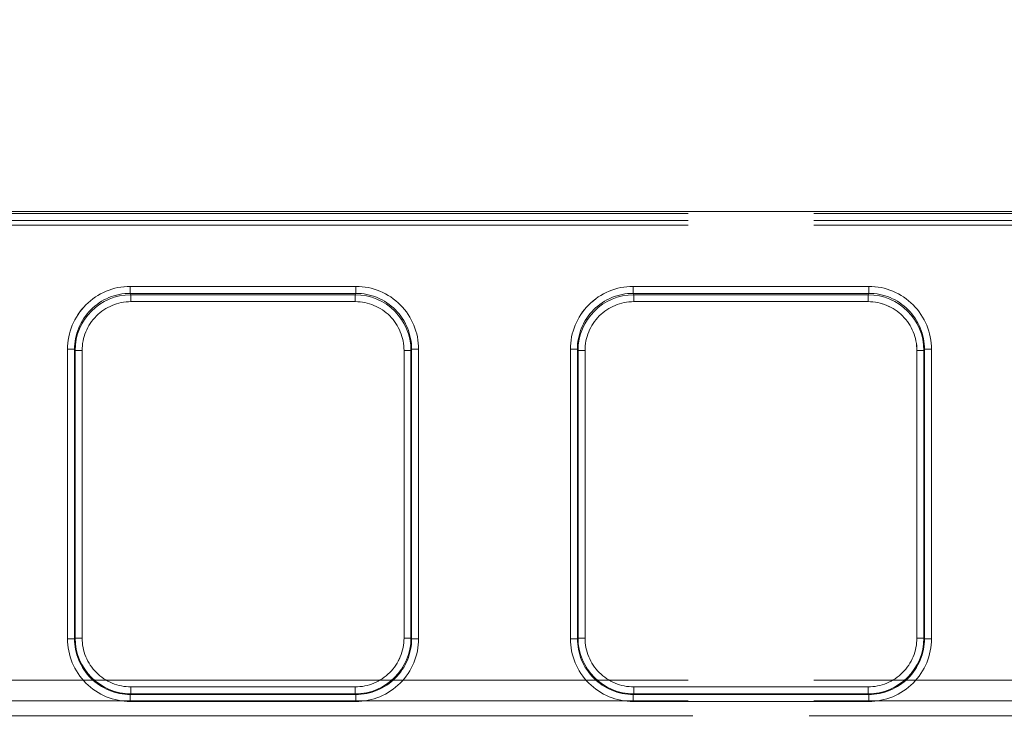
# Model space of a CAD drawing. Units: millimetres. Extents: x 0 to 507, y -3 to 297.
# Drawn here: x 121 to 129, y 232 to 237 of the extents above; entities that cross this region are included whole.
import ezdxf

# ---------------------------------------------------------------- set-up
doc = ezdxf.new("R2010")
doc.units = ezdxf.units.MM
doc.linetypes.add('PHANTOM', pattern=[12.7, 6.35, -1.27, 1.27, -1.27, 1.27, -1.27])
doc.layers.add('FORMAT', color=7, linetype='Continuous')
doc.styles.add('SLDTEXTSTYLE4', font='TXT', dxfattribs={"width": 0.75})
doc.dimstyles.new('SLDDIMSTYLE0', dxfattribs={"dimtxt": 3, "dimasz": 3, "dimexe": 0, "dimexo": 0.0625, "dimgap": 0.75, "dimtad": 2, "dimlfac": 10, "dimrnd": 1e-09, "dimzin": 12, "dimdsep": 46, "dimtxsty": 'SLDTEXTSTYLE4', "dimsah": 1, "dimcen": 0.09, "dimadec": 0, "dimazin": 3, "dimtfac": 1, "dimtofl": 0, "dimtmove": 0, "dimatfit": 3, "dimfxl": 0, "dimfrac": 2, "dimtolj": 1, "dimtzin": 12, "dimarcsym": 0})

# ---------------------------------------------------------------- blocks, each defined once
blk = doc.blocks.new('_D_9')
at = {"layer": 'FORMAT'}
for p, q in [((101.6827, 228.6475), (101.6827, 244.4036)), ((201.6827, 231.939), (201.6827, 244.4036)), ((101.6827, 243.4036), (201.6827, 243.4036))]:
    blk.add_line(p, q, dxfattribs=at)
for points in [[(101.6827, 243.4036), (104.6827, 242.6536), (104.6827, 244.1536)], [(201.6827, 243.4036), (198.6827, 244.1536), (198.6827, 242.6536)]]:
    blk.add_solid(points, dxfattribs=at)
at = {"layer": 'FORMAT', "insert": (144.9938, 247.2708, 0.01), "char_height": 3, "attachment_point": 1, "style": 'SLDTEXTSTYLE4'}
blk.add_mtext('1000', dxfattribs=at)

msp = doc.modelspace()

# ---------------------------------------------------------------- linework, layer by layer
at = {"color": 7, "linetype": 'Continuous', "lineweight": 15}
msp.add_line((101.7827, 235.9799), (151.6827, 235.9799), dxfattribs=at)
at = {"color": 8, "linetype": 'PHANTOM', "lineweight": 0}
for p, q in [((101.7827, 235.9655), (151.6827, 235.9655)), ((151.6827, 235.9155), (101.7827, 235.9155)), ((122.2891, 235.443), (123.9048, 235.443)), ((122.2891, 235.443), (122.2891, 235.3932)), ((123.9048, 235.443), (123.9048, 235.3932)), ((125.8891, 235.443), (127.5763, 235.443)), ((125.8891, 235.443), (125.8891, 235.3932)), ((127.5763, 235.3932), (127.5763, 235.443)), ((122.2891, 235.3932), (123.9048, 235.3932)), ((122.2891, 235.3932), (122.2938, 235.3837)), ((122.2938, 235.3837), (123.9001, 235.3837)), ((122.2938, 235.3339), (122.2938, 235.3837)), ((123.9001, 235.3837), (123.9048, 235.3932)), ((123.9001, 235.3339), (123.9001, 235.3837)), ((125.8891, 235.3932), (127.5763, 235.3932)), ((125.8938, 235.3837), (125.8891, 235.3932)), ((127.5715, 235.3837), (125.8938, 235.3837)), ((125.8938, 235.3339), (125.8938, 235.3837)), ((127.5715, 235.3837), (127.5763, 235.3932)), ((127.5715, 235.3837), (127.5715, 235.3339)), ((123.9001, 235.3339), (122.2938, 235.3339)), ((127.5715, 235.3339), (125.8938, 235.3339)), ((121.8403, 232.9219), (121.8403, 234.993)), ((121.8903, 234.993), (121.8403, 234.993)), ((121.8903, 232.9219), (121.8903, 234.993)), ((121.8949, 234.9839), (121.8903, 234.993)), ((124.3036, 234.993), (124.299, 234.9839)), ((124.3036, 234.993), (124.3036, 232.9219)), ((124.3535, 234.993), (124.3036, 234.993)), ((124.3535, 234.993), (124.3535, 232.9219)), ((125.4403, 232.9219), (125.4403, 234.993)), ((125.4403, 234.993), (125.4903, 234.993)), ((125.4903, 232.9219), (125.4903, 234.993)), ((125.4949, 234.9839), (125.4903, 234.993)), ((127.9705, 234.9839), (127.975, 234.993)), ((127.975, 234.993), (127.975, 232.9219)), ((128.025, 234.993), (127.975, 234.993)), ((128.025, 234.993), (128.025, 232.9219)), ((121.8949, 232.9264), (121.8949, 234.9839)), ((121.8949, 234.9839), (121.9448, 234.9839)), ((121.9448, 234.9839), (121.9448, 232.9264)), ((124.2491, 234.9839), (124.299, 234.9839)), ((124.2491, 232.9264), (124.2491, 234.9839)), ((124.299, 234.9839), (124.299, 232.9264)), ((125.4949, 232.9264), (125.4949, 234.9839)), ((125.5448, 234.9839), (125.4949, 234.9839)), ((125.5448, 234.9839), (125.5448, 232.9264)), ((127.9205, 234.9839), (127.9705, 234.9839)), ((127.9205, 232.9264), (127.9205, 234.9839)), ((127.9705, 232.9264), (127.9705, 234.9839)), ((121.8403, 232.9219), (121.8903, 232.9219)), ((121.8903, 232.9219), (121.8949, 232.9264)), ((121.9448, 232.9264), (121.8949, 232.9264)), ((124.2491, 232.9264), (124.299, 232.9264)), ((124.299, 232.9264), (124.3036, 232.9219)), ((124.3535, 232.9219), (124.3036, 232.9219)), ((125.4403, 232.9219), (125.4903, 232.9219)), ((125.4903, 232.9219), (125.4949, 232.9264)), ((125.5448, 232.9264), (125.4949, 232.9264)), ((127.9705, 232.9264), (127.9205, 232.9264)), ((127.9705, 232.9264), (127.975, 232.9219)), ((127.975, 232.9219), (128.025, 232.9219)), ((122.2945, 232.5268), (122.2899, 232.5223)), ((122.2945, 232.5768), (122.2945, 232.5268)), ((122.2945, 232.5768), (123.8994, 232.5768)), ((123.8994, 232.5268), (122.2945, 232.5268)), ((123.8994, 232.5768), (123.8994, 232.5268)), ((123.904, 232.5223), (123.8994, 232.5268)), ((125.8945, 232.5268), (125.8899, 232.5223)), ((125.8945, 232.5768), (125.8945, 232.5268)), ((125.8945, 232.5768), (127.5708, 232.5768)), ((125.8945, 232.5268), (127.5708, 232.5268)), ((127.5708, 232.5768), (127.5708, 232.5268)), ((127.5754, 232.5223), (127.5708, 232.5268)), ((122.2899, 232.4723), (122.2899, 232.5223)), ((123.904, 232.5223), (122.2899, 232.5223)), ((123.904, 232.4723), (122.2899, 232.4723)), ((123.904, 232.4723), (123.904, 232.5223)), ((125.8899, 232.4723), (125.8899, 232.5223)), ((127.5754, 232.5223), (125.8899, 232.5223)), ((127.5754, 232.4723), (125.8899, 232.4723)), ((127.5754, 232.4723), (127.5754, 232.5223))]:
    msp.add_line(p, q, dxfattribs=at)
at = {"color": 7, "linetype": 'PHANTOM', "lineweight": 0}
for p, q in [((151.6827, 235.9655), (101.7827, 235.9655)), ((101.7827, 235.9155), (151.6827, 235.9155)), ((151.6827, 235.8817), (101.7827, 235.8817)), ((101.7827, 235.8817), (151.6827, 235.8817)), ((122.2891, 235.3932), (122.2891, 235.443)), ((123.9049, 235.443), (122.2891, 235.443)), ((123.9049, 235.443), (123.9049, 235.3932)), ((125.8891, 235.3932), (125.8891, 235.443)), ((127.5763, 235.443), (125.8891, 235.443)), ((127.5763, 235.443), (127.5763, 235.3932)), ((122.2891, 235.3932), (122.2938, 235.3837)), ((123.9049, 235.3932), (122.2891, 235.3932)), ((122.2938, 235.3837), (122.2938, 235.3339)), ((122.2938, 235.3837), (123.9001, 235.3837)), ((123.9001, 235.3837), (123.9049, 235.3932)), ((123.9001, 235.3339), (123.9001, 235.3837)), ((125.8938, 235.3837), (125.8891, 235.3932)), ((127.5763, 235.3932), (125.8891, 235.3932)), ((125.8938, 235.3837), (125.8938, 235.3339)), ((125.8938, 235.3837), (127.5715, 235.3837)), ((127.5715, 235.3837), (127.5763, 235.3932)), ((127.5715, 235.3339), (127.5715, 235.3837)), ((122.2938, 235.3339), (123.9001, 235.3339)), ((125.8938, 235.3339), (127.5715, 235.3339)), ((121.8404, 234.993), (121.8903, 234.993)), ((121.8404, 234.993), (121.8404, 232.9219)), ((121.8949, 234.9839), (121.8903, 234.993)), ((121.8903, 234.993), (121.8903, 232.9219)), ((124.2991, 234.9839), (124.3036, 234.993)), ((124.3036, 232.9219), (124.3036, 234.993)), ((124.3036, 234.993), (124.3536, 234.993)), ((124.3536, 232.9219), (124.3536, 234.993)), ((125.4404, 234.993), (125.4903, 234.993)), ((125.4404, 234.993), (125.4404, 232.9219)), ((125.4949, 234.9839), (125.4903, 234.993)), ((125.4903, 234.993), (125.4903, 232.9219)), ((127.9705, 234.9839), (127.9751, 234.993)), ((127.9751, 232.9219), (127.9751, 234.993)), ((128.025, 234.993), (127.9751, 234.993)), ((128.025, 232.9219), (128.025, 234.993)), ((121.9448, 234.9839), (121.8949, 234.9839)), ((121.8949, 232.9264), (121.8949, 234.9839)), ((121.9448, 232.9264), (121.9448, 234.9839)), ((124.2491, 234.9839), (124.2491, 232.9264)), ((124.2991, 234.9839), (124.2491, 234.9839)), ((124.2991, 234.9839), (124.2991, 232.9264)), ((125.5448, 234.9839), (125.4949, 234.9839)), ((125.4949, 232.9264), (125.4949, 234.9839)), ((125.5448, 232.9264), (125.5448, 234.9839)), ((127.9205, 234.9839), (127.9205, 232.9264)), ((127.9205, 234.9839), (127.9705, 234.9839)), ((127.9705, 232.9264), (127.9705, 234.9839)), ((121.8903, 232.9219), (121.8404, 232.9219)), ((121.8949, 232.9264), (121.8903, 232.9219)), ((121.8949, 232.9264), (121.9448, 232.9264)), ((124.2491, 232.9264), (124.2991, 232.9264)), ((124.2991, 232.9264), (124.3036, 232.9219)), ((124.3536, 232.9219), (124.3036, 232.9219)), ((125.4903, 232.9219), (125.4404, 232.9219)), ((125.4949, 232.9264), (125.4903, 232.9219)), ((125.4949, 232.9264), (125.5448, 232.9264)), ((127.9205, 232.9264), (127.9705, 232.9264)), ((127.9751, 232.9219), (127.9705, 232.9264)), ((128.025, 232.9219), (127.9751, 232.9219)), ((101.7827, 232.6244), (151.6827, 232.6244)), ((151.6827, 232.6244), (101.7827, 232.6244)), ((122.2945, 232.5268), (122.29, 232.5223)), ((123.8994, 232.5768), (122.2945, 232.5768)), ((122.2945, 232.5768), (122.2945, 232.5268)), ((123.8994, 232.5268), (122.2945, 232.5268)), ((123.8994, 232.5268), (123.8994, 232.5768)), ((123.8994, 232.5268), (123.904, 232.5223)), ((125.89, 232.5223), (125.8945, 232.5268)), ((127.5709, 232.5768), (125.8945, 232.5768)), ((125.8945, 232.5768), (125.8945, 232.5268)), ((127.5709, 232.5268), (125.8945, 232.5268)), ((127.5709, 232.5768), (127.5709, 232.5268)), ((127.5709, 232.5268), (127.5754, 232.5223)), ((151.6827, 232.4771), (101.7827, 232.4771)), ((101.7827, 232.4771), (151.6827, 232.4771)), ((122.29, 232.5223), (123.904, 232.5223)), ((122.29, 232.4723), (122.29, 232.5223)), ((122.29, 232.4723), (123.904, 232.4723)), ((123.904, 232.5223), (123.904, 232.4723)), ((125.89, 232.5223), (127.5754, 232.5223)), ((125.89, 232.4723), (125.89, 232.5223)), ((125.89, 232.4723), (127.5754, 232.4723)), ((127.5754, 232.4723), (127.5754, 232.5223)), ((114.4497, 232.3698), (139.0157, 232.3698)), ((139.0157, 232.3698), (114.4497, 232.3698))]:
    msp.add_line(p, q, dxfattribs=at)
at = {"color": 8, "linetype": 'PHANTOM', "lineweight": 0}
for centre, radius, start, end in [((122.2894, 234.9939), 0.4491, 90.04538, 180.1184), ((123.9045, 234.9939), 0.4491, 359.8816, 89.95462), ((125.8894, 234.9939), 0.4491, 90.04538, 180.1184), ((127.5759, 234.9939), 0.4491, 359.88121, 89.95482), ((122.2894, 234.9941), 0.3991, 90.04295, 180.16185), ((122.2944, 234.9841), 0.3995, 90.08345, 180.03939), ((123.8996, 234.9842), 0.3994, 359.94649, 89.93046), ((123.9044, 234.994), 0.3992, 359.86108, 89.93412), ((125.8894, 234.9941), 0.3991, 90.04295, 180.16185), ((125.8944, 234.9841), 0.3995, 90.083, 180.04005), ((127.571, 234.9842), 0.3994, 359.94644, 89.93072), ((127.576, 234.9941), 0.3991, 359.83866, 89.95654), ((122.2941, 234.9846), 0.3493, 90.04541, 180.11847), ((123.8998, 234.9846), 0.3493, 359.88163, 89.95449), ((125.8941, 234.9846), 0.3493, 90.04551, 180.11837), ((127.5712, 234.9846), 0.3493, 359.88174, 89.95462), ((122.2898, 232.9217), 0.4494, 179.98172, 270.0184), ((122.2897, 232.9217), 0.3994, 179.96881, 270.03122), ((122.2945, 232.9265), 0.3996, 180.0036, 269.9964), ((122.2944, 232.9263), 0.3496, 179.98153, 270.01835), ((123.8994, 232.9265), 0.3996, 270.00302, 359.99698), ((123.8995, 232.9263), 0.3496, 269.98155, 0.01833), ((123.9041, 232.9217), 0.4494, 269.9816, 0.01828), ((123.9042, 232.9217), 0.3994, 269.96904, 0.03093), ((125.8898, 232.9217), 0.4494, 179.98172, 270.0184), ((125.8897, 232.9217), 0.3994, 179.96919, 270.03083), ((125.8945, 232.9265), 0.3996, 180.0031, 269.9969), ((125.8944, 232.9263), 0.3496, 179.98167, 270.01845), ((127.5708, 232.9265), 0.3996, 270.00351, 359.99649), ((127.571, 232.9263), 0.3496, 269.98176, 0.01812), ((127.5755, 232.9217), 0.4494, 269.98143, 0.01864), ((127.5756, 232.9217), 0.3994, 269.9689, 0.03107)]:
    msp.add_arc(centre, radius, start, end, dxfattribs=at)
at = {"color": 7, "linetype": 'PHANTOM', "lineweight": 0}
for centre, radius, start, end in [((122.2895, 234.9939), 0.4491, 90.04557, 180.1184), ((123.9045, 234.9939), 0.4491, 359.8816, 89.95462), ((125.8895, 234.9939), 0.4491, 90.04538, 180.1184), ((127.5759, 234.9939), 0.4491, 359.88198, 89.95405), ((122.2894, 234.9941), 0.3991, 90.0431, 180.16192), ((122.2943, 234.9842), 0.3994, 90.06986, 180.05298), ((123.8995, 234.9841), 0.3995, 359.9602, 89.91675), ((123.9044, 234.994), 0.3992, 359.86091, 89.93429), ((125.8894, 234.9941), 0.3991, 90.04288, 180.16192), ((125.8943, 234.9842), 0.3994, 90.06986, 180.05298), ((127.571, 234.9841), 0.3995, 359.96098, 89.91618), ((127.576, 234.9941), 0.3991, 359.83873, 89.95647), ((122.2941, 234.9846), 0.3493, 90.04541, 180.11847), ((123.8998, 234.9846), 0.3493, 359.88163, 89.95449), ((125.8941, 234.9846), 0.3493, 90.04541, 180.11847), ((127.5713, 234.9846), 0.3493, 359.88103, 89.95484), ((122.2898, 232.9217), 0.4494, 179.98164, 270.01848), ((122.2897, 232.9217), 0.3994, 179.96885, 270.03118), ((122.2945, 232.9265), 0.3996, 180.00351, 269.99649), ((122.2944, 232.9263), 0.3496, 179.98153, 270.01835), ((123.8996, 232.9263), 0.3496, 269.98155, 0.01833), ((123.8994, 232.9265), 0.3996, 270.00314, 359.99686), ((123.9042, 232.9217), 0.3994, 269.96933, 0.03065), ((123.9041, 232.9217), 0.4494, 269.9816, 0.01828), ((125.8898, 232.9217), 0.4494, 179.98172, 270.0184), ((125.8897, 232.9217), 0.3994, 179.96893, 270.0311), ((125.8945, 232.9265), 0.3996, 180.00359, 269.99641), ((125.8944, 232.9263), 0.3496, 179.98167, 270.01821), ((127.571, 232.9263), 0.3496, 269.98154, 0.01882), ((127.5709, 232.9265), 0.3996, 270.00368, 359.99632), ((127.5756, 232.9217), 0.3994, 269.96987, 0.0301), ((127.5756, 232.9217), 0.4494, 269.98198, 0.01809)]:
    msp.add_arc(centre, radius, start, end, dxfattribs=at)

# ---------------------------------------------------------------- dimensions: what is measured, and where the dimension line sits
at = {"layer": 'FORMAT'}
dim = msp.add_linear_dim(base=(201.6827, 243.4036), p1=(101.6827, 228.6475), p2=(201.6827, 231.939), dimstyle='SLDDIMSTYLE0', dxfattribs=at)
dim.commit()
dim.dimension.update_dxf_attribs({"geometry": '_D_9', "text_midpoint": (150.6459, 243.4036), "dimtype": 160})

doc.saveas('drawing.dxf')
